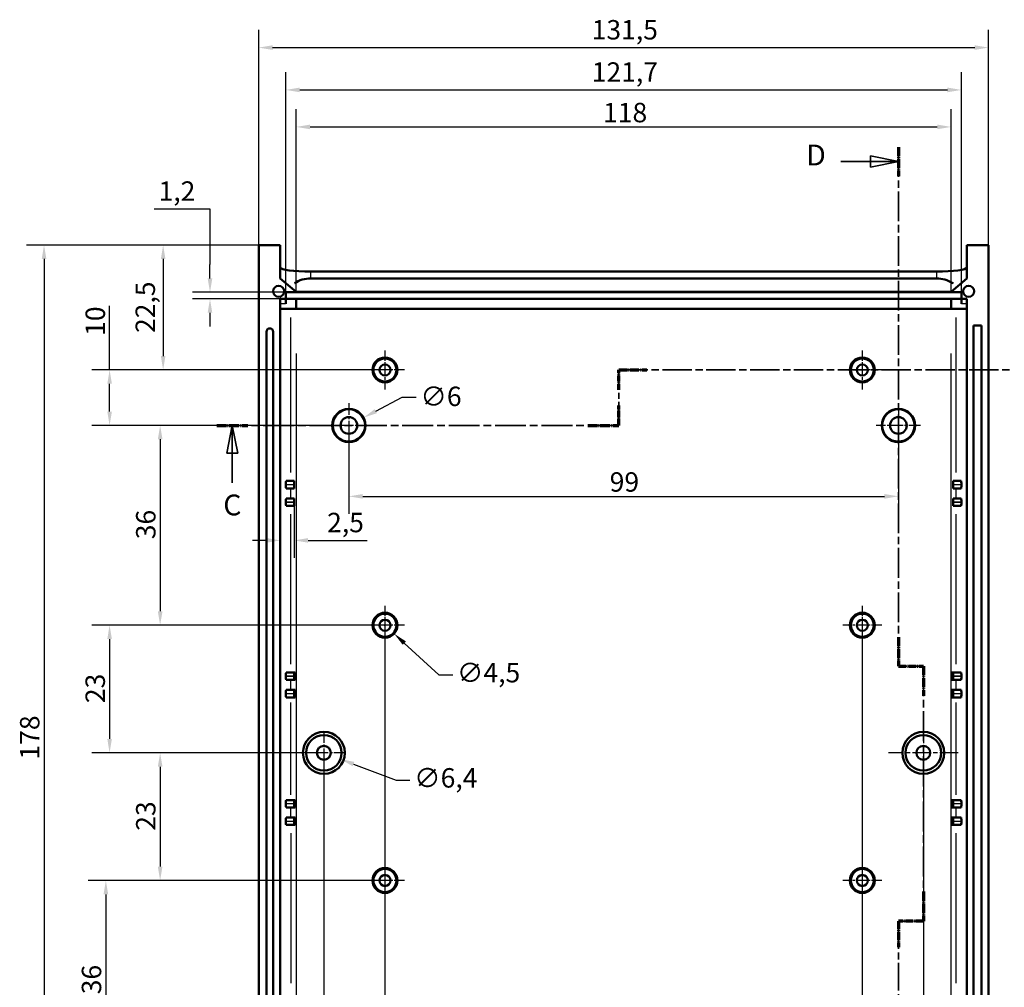
# Model space of a CAD drawing. Extents: x 0 to 1189, y 0 to 841.
# Drawn here: x 599 to 777, y 381 to 556 of the extents above; entities that cross this region are included whole.
import ezdxf

# ---------------------------------------------------------------- set-up
doc = ezdxf.new("R2010")
doc.units = 0
doc.linetypes.add('CHAIN', pattern=[0.3543, 0.2362, -0.0295, 0.0591, -0.0295])
doc.linetypes.add('LONG_DASH_DOTTED', pattern=[0.3001, 0.2362, -0.0295, 0.0049, -0.0295])
for name, color, linetype, lineweight in [('Centro(ISO)', 179, 'CHAIN', 25), ('Linee di vista in sezione(ISO)', 7, 'LONG_DASH_DOTTED', 35), ('Quote(ISO)', 7, 'Continuous', 25), ('Spigoli tangenti visibili(ISO)', 251, 'Continuous', 30), ('Spigoli visibili(ISO)', 7, 'Continuous', 50)]:
    doc.layers.add(name, color=color, linetype=linetype, lineweight=lineweight)
doc.styles.add('DEFAULT-ISO~0', font='ARIAL.TTF')
doc.styles.add('Stile testo32', font='ARIAL.TTF')
doc.dimstyles.new('DEFAULT-ISO-Metodo 1b', dxfattribs={"dimtxt": 3.5, "dimasz": 2.5, "dimexe": 3.175, "dimexo": 0, "dimgap": 0.762, "dimtad": 1, "dimtoh": 1, "dimrnd": 1e-08, "dimtxsty": 'DEFAULT-ISO~0', "dimcen": 0.09, "dimdle": 10, "dimclrd": 2, "dimclre": 2, "dimclrt": 6, "dimazin": 2, "dimtfac": 0.714286, "dimtofl": 0, "dimtmove": 0, "dimatfit": 3, "dimfxl": 0, "dimtolj": 1, "dimlwd": 25, "dimlwe": 25, "dimarcsym": 0})

# ---------------------------------------------------------------- blocks, each defined once
blk = doc.blocks.new('SezioneConv2d2')
at = {"layer": 'Linee di vista in sezione(ISO)', "linetype": 'CHAIN', "ltscale": 18.063787}
blk.add_line((707.17, 482.41), (707.17, 492.41), dxfattribs=at)
at = {"layer": 'Linee di vista in sezione(ISO)', "lineweight": 70, "ltscale": 4.722735}
for p, q in [((707.17, 488.81), (707.17, 492.41)), ((707.17, 482.41), (707.17, 486.01))]:
    blk.add_line(p, q, dxfattribs=at)
at = {"layer": 'Linee di vista in sezione(ISO)', "linetype": 'CHAIN', "ltscale": 22.288446}
blk.add_line((707.17, 492.41), (799.13, 492.41), dxfattribs=at)
at = {"layer": 'Linee di vista in sezione(ISO)', "lineweight": 70, "ltscale": 6.68638}
for p, q in [((707.17, 492.41), (712.26, 492.41)), ((794.03, 492.41), (799.13, 492.41))]:
    blk.add_line(p, q, dxfattribs=at)
at = {"layer": 'Linee di vista in sezione(ISO)', "linetype": 'Continuous'}
for p, q in [((796.58, 492.41), (795.58, 487.41)), ((796.58, 487.41), (796.58, 492.41)), ((797.58, 487.41), (796.58, 492.41)), ((795.58, 487.41), (797.58, 487.41)), ((796.58, 482.09), (796.58, 487.41)), ((637.55, 482.41), (636.55, 477.41)), ((637.55, 477.41), (637.55, 482.41)), ((638.55, 477.41), (637.55, 482.41)), ((636.55, 477.41), (638.55, 477.41)), ((637.55, 472.07), (637.55, 477.41))]:
    blk.add_line(p, q, dxfattribs=at)
at = {"layer": 'Linee di vista in sezione(ISO)', "linetype": 'CHAIN', "ltscale": 23.58132}
blk.add_line((634.77, 482.41), (707.17, 482.41), dxfattribs=at)
at = {"layer": 'Linee di vista in sezione(ISO)', "lineweight": 70, "ltscale": 7.287315}
for p, q in [((634.77, 482.41), (640.33, 482.41)), ((701.61, 482.41), (707.17, 482.41))]:
    blk.add_line(p, q, dxfattribs=at)
at = {"layer": 'Linee di vista in sezione(ISO)', "linetype": 'Continuous', "flags": 128}
for points in [[(797.58, 487.41), (796.58, 492.41)], [(638.55, 477.41), (637.55, 482.41)]]:
    blk.add_lwpolyline(points, dxfattribs=at)
at = {"layer": 'Linee di vista in sezione(ISO)'}
for points in [[(797.58, 487.41), (796.58, 492.41), (795.58, 487.41), (797.58, 487.41)], [(638.55, 477.41), (637.55, 482.41), (636.55, 477.41), (638.55, 477.41)]]:
    blk.add_solid(points, dxfattribs=at)
at = {"layer": 'Linee di vista in sezione(ISO)', "char_height": 3.75, "attachment_point": 7, "style": 'Stile testo32'}
for insert in [(795.13, 475.03), (635.93, 465.03)]:
    blk.add_mtext('C', dxfattribs=dict(at, insert=insert))
blk = doc.blocks.new('SezioneConv2d3')
at = {"layer": 'Linee di vista in sezione(ISO)', "linetype": 'CHAIN', "ltscale": 22.660667}
blk.add_line((757.56, 532.58), (757.56, 439.04), dxfattribs=at)
at = {"layer": 'Linee di vista in sezione(ISO)', "lineweight": 70, "ltscale": 6.859391}
for p, q in [((757.56, 532.58), (757.56, 527.35)), ((757.56, 444.27), (757.56, 439.04))]:
    blk.add_line(p, q, dxfattribs=at)
at = {"layer": 'Linee di vista in sezione(ISO)', "linetype": 'Continuous'}
for p, q in [((757.56, 529.97), (752.56, 530.97)), ((752.56, 530.97), (752.56, 528.97)), ((747.22, 529.97), (752.56, 529.97)), ((752.56, 529.97), (757.56, 529.97)), ((752.56, 528.97), (757.56, 529.97))]:
    blk.add_line(p, q, dxfattribs=at)
at = {"layer": 'Linee di vista in sezione(ISO)', "linetype": 'CHAIN', "ltscale": 5.000333}
for p, q in [((757.56, 439.04), (762.06, 439.04)), ((762.06, 393.07), (757.56, 393.07))]:
    blk.add_line(p, q, dxfattribs=at)
at = {"layer": 'Linee di vista in sezione(ISO)', "lineweight": 70, "ltscale": 5.903444}
for p, q in [((757.56, 439.04), (762.06, 439.04)), ((762.06, 393.07), (757.56, 393.07))]:
    blk.add_line(p, q, dxfattribs=at)
at = {"layer": 'Linee di vista in sezione(ISO)', "linetype": 'CHAIN', "ltscale": 22.942102}
blk.add_line((762.06, 439.04), (762.06, 393.07), dxfattribs=at)
at = {"layer": 'Linee di vista in sezione(ISO)', "lineweight": 70, "ltscale": 6.990204}
for p, q in [((762.06, 439.04), (762.06, 433.71)), ((762.06, 398.4), (762.06, 393.07))]:
    blk.add_line(p, q, dxfattribs=at)
at = {"layer": 'Linee di vista in sezione(ISO)', "linetype": 'CHAIN', "ltscale": 21.16226}
blk.add_line((757.56, 393.07), (757.56, 328.39), dxfattribs=at)
at = {"layer": 'Linee di vista in sezione(ISO)', "lineweight": 70, "ltscale": 6.162922}
blk.add_line((757.56, 393.07), (757.56, 388.37), dxfattribs=at)
at = {"layer": 'Linee di vista in sezione(ISO)', "linetype": 'Continuous', "flags": 128}
blk.add_lwpolyline([(752.56, 528.97), (757.56, 529.97)], dxfattribs=at)
at = {"layer": 'Linee di vista in sezione(ISO)'}
blk.add_solid([(752.56, 528.97), (757.56, 529.97), (752.56, 530.97), (752.56, 528.97)], dxfattribs=at)
at = {"layer": 'Linee di vista in sezione(ISO)', "insert": (740.97, 528.09), "char_height": 3.75, "attachment_point": 7, "style": 'Stile testo32'}
blk.add_mtext('D', dxfattribs=at)
blk = doc.blocks.new('*D137')
at = {"layer": 'Defpoints', "color": 0, "linetype": 'Continuous'}
for p in [(767.06, 536.2), (649.06, 506.41), (767.06, 506.41)]:
    blk.add_point(p, dxfattribs=at)
at = {"layer": 'Quote(ISO)', "color": 2, "linetype": 'Continuous', "lineweight": 25}
for p, q in [((649.06, 506.41), (649.06, 539.38)), ((767.06, 506.41), (767.06, 539.38)), ((651.56, 536.2), (764.56, 536.2))]:
    blk.add_line(p, q, dxfattribs=at)
at = {"layer": 'Quote(ISO)', "color": 2, "linetype": 'Continuous'}
for points in [[(651.56, 536.62), (651.56, 535.79), (649.06, 536.2)], [(764.56, 536.62), (764.56, 535.79), (767.06, 536.2)]]:
    blk.add_solid(points, dxfattribs=at)
at = {"layer": 'Quote(ISO)', "color": 6, "linetype": 'Continuous', "lineweight": 25, "insert": (704.36, 540.54), "char_height": 3.5, "attachment_point": 1, "style": 'DEFAULT-ISO~0'}
blk.add_mtext('\\A1;118', dxfattribs=at)
blk = doc.blocks.new('*D138')
at = {"layer": 'Defpoints', "color": 0, "linetype": 'Continuous'}
for p in [(768.91, 542.87), (647.21, 506.41), (768.91, 506.41)]:
    blk.add_point(p, dxfattribs=at)
at = {"layer": 'Quote(ISO)', "color": 2, "linetype": 'Continuous', "lineweight": 25}
for p, q in [((647.21, 506.41), (647.21, 546.04)), ((768.91, 506.41), (768.91, 546.04)), ((649.71, 542.87), (766.41, 542.87))]:
    blk.add_line(p, q, dxfattribs=at)
at = {"layer": 'Quote(ISO)', "color": 2, "linetype": 'Continuous'}
for points in [[(649.71, 543.29), (649.71, 542.45), (647.21, 542.87)], [(766.41, 543.29), (766.41, 542.45), (768.91, 542.87)]]:
    blk.add_solid(points, dxfattribs=at)
at = {"layer": 'Quote(ISO)', "color": 6, "linetype": 'Continuous', "lineweight": 25, "insert": (702.32, 547.84), "char_height": 3.5, "attachment_point": 1, "style": 'DEFAULT-ISO~0'}
blk.add_mtext('\\A1;121,7', dxfattribs=at)
blk = doc.blocks.new('*D139')
at = {"layer": 'Defpoints', "color": 0, "linetype": 'Continuous'}
for p in [(773.81, 550.5), (642.31, 514.91), (773.81, 514.91)]:
    blk.add_point(p, dxfattribs=at)
at = {"layer": 'Quote(ISO)', "color": 2, "linetype": 'Continuous', "lineweight": 25}
for p, q in [((642.31, 514.91), (642.31, 553.67)), ((773.81, 514.91), (773.81, 553.67)), ((644.81, 550.5), (771.31, 550.5))]:
    blk.add_line(p, q, dxfattribs=at)
at = {"layer": 'Quote(ISO)', "color": 2, "linetype": 'Continuous'}
for points in [[(644.81, 550.91), (644.81, 550.08), (642.31, 550.5)], [(771.31, 550.91), (771.31, 550.08), (773.81, 550.5)]]:
    blk.add_solid(points, dxfattribs=at)
at = {"layer": 'Quote(ISO)', "color": 6, "linetype": 'Continuous', "lineweight": 25, "insert": (702.31, 555.46), "char_height": 3.5, "attachment_point": 1, "style": 'DEFAULT-ISO~0'}
blk.add_mtext('\\A1;131,5', dxfattribs=at)
blk = doc.blocks.new('*D140')
at = {"layer": 'Defpoints', "color": 0, "linetype": 'Continuous'}
for p in [(642.31, 514.91), (625.1, 492.41), (665.06, 492.41)]:
    blk.add_point(p, dxfattribs=at)
at = {"layer": 'Quote(ISO)', "color": 2, "linetype": 'Continuous', "lineweight": 25}
for p, q in [((642.31, 514.91), (621.92, 514.91)), ((625.1, 512.41), (625.1, 494.91)), ((665.06, 492.41), (621.92, 492.41))]:
    blk.add_line(p, q, dxfattribs=at)
at = {"layer": 'Quote(ISO)', "color": 2, "linetype": 'Continuous'}
for points in [[(624.68, 512.41), (625.51, 512.41), (625.1, 514.91)], [(624.68, 494.91), (625.51, 494.91), (625.1, 492.41)]]:
    blk.add_solid(points, dxfattribs=at)
at = {"layer": 'Quote(ISO)', "color": 6, "linetype": 'Continuous', "lineweight": 25, "insert": (620.13, 499.07), "char_height": 3.5, "attachment_point": 1, "rotation": 90, "style": 'DEFAULT-ISO~0'}
blk.add_mtext('\\A1;22,5', dxfattribs=at)
blk = doc.blocks.new('*D141')
at = {"layer": 'Defpoints', "color": 0, "linetype": 'Continuous'}
for p in [(647.21, 506.41), (633.54, 505.21), (647.21, 505.21)]:
    blk.add_point(p, dxfattribs=at)
at = {"layer": 'Quote(ISO)', "color": 2, "linetype": 'Continuous', "lineweight": 25}
for p, q in [((623.51, 521.42), (633.54, 521.42)), ((633.54, 521.42), (633.54, 511.41)), ((633.54, 508.91), (633.54, 511.41)), ((647.21, 506.41), (630.37, 506.41)), ((647.21, 505.21), (630.37, 505.21)), ((633.54, 502.71), (633.54, 500.21))]:
    blk.add_line(p, q, dxfattribs=at)
at = {"layer": 'Quote(ISO)', "color": 2, "linetype": 'Continuous'}
for points in [[(633.12, 508.91), (633.96, 508.91), (633.54, 506.41)], [(633.12, 502.71), (633.96, 502.71), (633.54, 505.21)]]:
    blk.add_solid(points, dxfattribs=at)
at = {"layer": 'Quote(ISO)', "color": 6, "linetype": 'Continuous', "lineweight": 25, "insert": (624.27, 526.39), "char_height": 3.5, "attachment_point": 1, "style": 'DEFAULT-ISO~0'}
blk.add_mtext('\\A1;1,2', dxfattribs=at)
blk = doc.blocks.new('*D142')
at = {"layer": 'Defpoints', "color": 0, "linetype": 'Continuous'}
for p in [(665.06, 492.41), (615.45, 482.41), (658.56, 482.41)]:
    blk.add_point(p, dxfattribs=at)
at = {"layer": 'Quote(ISO)', "color": 2, "linetype": 'Continuous', "lineweight": 25}
for p, q in [((615.45, 492.41), (615.45, 503.98)), ((665.06, 492.41), (612.28, 492.41)), ((615.45, 484.91), (615.45, 489.91)), ((658.56, 482.41), (612.28, 482.41))]:
    blk.add_line(p, q, dxfattribs=at)
at = {"layer": 'Quote(ISO)', "color": 2, "linetype": 'Continuous'}
for points in [[(615.04, 489.91), (615.87, 489.91), (615.45, 492.41)], [(615.04, 484.91), (615.87, 484.91), (615.45, 482.41)]]:
    blk.add_solid(points, dxfattribs=at)
at = {"layer": 'Quote(ISO)', "color": 6, "linetype": 'Continuous', "lineweight": 25, "insert": (611.12, 498.55), "char_height": 3.5, "attachment_point": 1, "rotation": 90, "style": 'DEFAULT-ISO~0'}
blk.add_mtext('\\A1;10', dxfattribs=at)
blk = doc.blocks.new('*D143')
at = {"layer": 'Defpoints', "color": 0, "linetype": 'Continuous'}
for p in [(658.56, 482.41), (624.56, 446.41), (665.06, 446.41)]:
    blk.add_point(p, dxfattribs=at)
at = {"layer": 'Quote(ISO)', "color": 2, "linetype": 'Continuous', "lineweight": 25}
for p, q in [((658.56, 482.41), (621.39, 482.41)), ((624.56, 479.91), (624.56, 448.91)), ((665.06, 446.41), (621.39, 446.41))]:
    blk.add_line(p, q, dxfattribs=at)
at = {"layer": 'Quote(ISO)', "color": 2, "linetype": 'Continuous'}
for points in [[(624.14, 479.91), (624.98, 479.91), (624.56, 482.41)], [(624.14, 448.91), (624.98, 448.91), (624.56, 446.41)]]:
    blk.add_solid(points, dxfattribs=at)
at = {"layer": 'Quote(ISO)', "color": 6, "linetype": 'Continuous', "lineweight": 25, "insert": (620.22, 461.9), "char_height": 3.5, "attachment_point": 1, "rotation": 90, "style": 'DEFAULT-ISO~0'}
blk.add_mtext('\\A1;36', dxfattribs=at)
blk = doc.blocks.new('*D144')
at = {"layer": 'Defpoints', "color": 0, "linetype": 'Continuous'}
for p in [(665.06, 446.41), (615.45, 423.41), (654.06, 423.41)]:
    blk.add_point(p, dxfattribs=at)
at = {"layer": 'Quote(ISO)', "color": 2, "linetype": 'Continuous', "lineweight": 25}
for p, q in [((665.06, 446.41), (612.28, 446.41)), ((615.45, 443.91), (615.45, 425.91)), ((654.06, 423.41), (612.28, 423.41))]:
    blk.add_line(p, q, dxfattribs=at)
at = {"layer": 'Quote(ISO)', "color": 2, "linetype": 'Continuous'}
for points in [[(615.04, 443.91), (615.87, 443.91), (615.45, 446.41)], [(615.04, 425.91), (615.87, 425.91), (615.45, 423.41)]]:
    blk.add_solid(points, dxfattribs=at)
at = {"layer": 'Quote(ISO)', "color": 6, "linetype": 'Continuous', "lineweight": 25, "insert": (611.11, 432.37), "char_height": 3.5, "attachment_point": 1, "rotation": 90, "style": 'DEFAULT-ISO~0'}
blk.add_mtext('\\A1;23', dxfattribs=at)
blk = doc.blocks.new('*D145')
at = {"layer": 'Defpoints', "color": 0, "linetype": 'Continuous'}
for p in [(654.06, 423.41), (624.56, 400.41), (665.06, 400.41)]:
    blk.add_point(p, dxfattribs=at)
at = {"layer": 'Quote(ISO)', "color": 2, "linetype": 'Continuous', "lineweight": 25}
for p, q in [((654.06, 423.41), (621.39, 423.41)), ((624.56, 420.91), (624.56, 402.91)), ((665.06, 400.41), (621.39, 400.41))]:
    blk.add_line(p, q, dxfattribs=at)
at = {"layer": 'Quote(ISO)', "color": 2, "linetype": 'Continuous'}
for points in [[(624.14, 420.91), (624.98, 420.91), (624.56, 423.41)], [(624.14, 402.91), (624.98, 402.91), (624.56, 400.41)]]:
    blk.add_solid(points, dxfattribs=at)
at = {"layer": 'Quote(ISO)', "color": 6, "linetype": 'Continuous', "lineweight": 25, "insert": (620.22, 409.37), "char_height": 3.5, "attachment_point": 1, "rotation": 90, "style": 'DEFAULT-ISO~0'}
blk.add_mtext('\\A1;23', dxfattribs=at)
blk = doc.blocks.new('*D146')
at = {"layer": 'Defpoints', "color": 0, "linetype": 'Continuous'}
for p in [(665.06, 400.41), (614.78, 364.41), (658.56, 364.41)]:
    blk.add_point(p, dxfattribs=at)
at = {"layer": 'Quote(ISO)', "color": 2, "linetype": 'Continuous', "lineweight": 25}
for p, q in [((665.06, 400.41), (611.6, 400.41)), ((614.78, 397.91), (614.78, 366.91)), ((658.56, 364.41), (611.6, 364.41))]:
    blk.add_line(p, q, dxfattribs=at)
at = {"layer": 'Quote(ISO)', "color": 2, "linetype": 'Continuous'}
for points in [[(614.36, 397.91), (615.2, 397.91), (614.78, 400.41)], [(614.36, 366.91), (615.2, 366.91), (614.78, 364.41)]]:
    blk.add_solid(points, dxfattribs=at)
at = {"layer": 'Quote(ISO)', "color": 6, "linetype": 'Continuous', "lineweight": 25, "insert": (610.44, 379.9), "char_height": 3.5, "attachment_point": 1, "rotation": 90, "style": 'DEFAULT-ISO~0'}
blk.add_mtext('\\A1;36', dxfattribs=at)
blk = doc.blocks.new('*D149')
at = {"layer": 'Defpoints', "color": 0, "linetype": 'Continuous'}
for p in [(642.31, 514.91), (603.64, 336.91), (642.31, 336.91)]:
    blk.add_point(p, dxfattribs=at)
at = {"layer": 'Quote(ISO)', "color": 2, "linetype": 'Continuous', "lineweight": 25}
for p, q in [((642.31, 514.91), (600.47, 514.91)), ((603.64, 512.41), (603.64, 339.41)), ((642.31, 336.91), (600.47, 336.91))]:
    blk.add_line(p, q, dxfattribs=at)
at = {"layer": 'Quote(ISO)', "color": 2, "linetype": 'Continuous'}
for points in [[(603.23, 512.41), (604.06, 512.41), (603.64, 514.91)], [(603.23, 339.41), (604.06, 339.41), (603.64, 336.91)]]:
    blk.add_solid(points, dxfattribs=at)
at = {"layer": 'Quote(ISO)', "color": 6, "linetype": 'Continuous', "lineweight": 25, "insert": (599.31, 422.2), "char_height": 3.5, "attachment_point": 1, "rotation": 90, "style": 'DEFAULT-ISO~0'}
blk.add_mtext('\\A1;178', dxfattribs=at)
blk = doc.blocks.new('*D150')
at = {"layer": 'Defpoints', "color": 0, "linetype": 'Continuous'}
for p in [(658.56, 482.41), (757.56, 482.41), (757.56, 469.63)]:
    blk.add_point(p, dxfattribs=at)
at = {"layer": 'Quote(ISO)', "color": 2, "linetype": 'Continuous', "lineweight": 25}
for p, q in [((658.56, 482.41), (658.56, 466.45)), ((757.56, 482.41), (757.56, 466.45)), ((661.06, 469.63), (755.06, 469.63))]:
    blk.add_line(p, q, dxfattribs=at)
at = {"layer": 'Quote(ISO)', "color": 2, "linetype": 'Continuous'}
for points in [[(661.06, 470.05), (661.06, 469.21), (658.56, 469.63)], [(755.06, 470.05), (755.06, 469.21), (757.56, 469.63)]]:
    blk.add_solid(points, dxfattribs=at)
at = {"layer": 'Quote(ISO)', "color": 6, "linetype": 'Continuous', "lineweight": 25, "insert": (705.55, 473.97), "char_height": 3.5, "attachment_point": 1, "style": 'DEFAULT-ISO~0'}
blk.add_mtext('\\A1;99', dxfattribs=at)
blk = doc.blocks.new('*D151')
at = {"layer": 'Defpoints', "color": 0, "linetype": 'Continuous'}
for p in [(665.06, 446.41), (751.06, 446.41), (751.06, 307.95)]:
    blk.add_point(p, dxfattribs=at)
at = {"layer": 'Quote(ISO)', "color": 2, "linetype": 'Continuous', "lineweight": 25}
for p, q in [((665.06, 446.41), (665.06, 304.77)), ((751.06, 446.41), (751.06, 304.77)), ((667.56, 307.95), (748.56, 307.95))]:
    blk.add_line(p, q, dxfattribs=at)
at = {"layer": 'Quote(ISO)', "color": 2, "linetype": 'Continuous'}
for points in [[(667.56, 308.37), (667.56, 307.53), (665.06, 307.95)], [(748.56, 308.37), (748.56, 307.53), (751.06, 307.95)]]:
    blk.add_solid(points, dxfattribs=at)
at = {"layer": 'Quote(ISO)', "color": 6, "linetype": 'Continuous', "lineweight": 25, "insert": (705.55, 312.28), "char_height": 3.5, "attachment_point": 1, "style": 'DEFAULT-ISO~0'}
blk.add_mtext('\\A1;86', dxfattribs=at)
blk = doc.blocks.new('*D152')
at = {"layer": 'Defpoints', "color": 0, "linetype": 'Continuous'}
for p in [(654.06, 423.41), (762.06, 423.41), (762.06, 296.43)]:
    blk.add_point(p, dxfattribs=at)
at = {"layer": 'Quote(ISO)', "color": 2, "linetype": 'Continuous', "lineweight": 25}
for p, q in [((654.06, 423.41), (654.06, 293.26)), ((762.06, 423.41), (762.06, 293.26)), ((656.56, 296.43), (759.56, 296.43))]:
    blk.add_line(p, q, dxfattribs=at)
at = {"layer": 'Quote(ISO)', "color": 2, "linetype": 'Continuous'}
for points in [[(656.56, 296.85), (656.56, 296.02), (654.06, 296.43)], [(759.56, 296.85), (759.56, 296.02), (762.06, 296.43)]]:
    blk.add_solid(points, dxfattribs=at)
at = {"layer": 'Quote(ISO)', "color": 6, "linetype": 'Continuous', "lineweight": 25, "insert": (704.36, 300.77), "char_height": 3.5, "attachment_point": 1, "style": 'DEFAULT-ISO~0'}
blk.add_mtext('\\A1;108', dxfattribs=at)
blk = doc.blocks.new('*D202')
at = {"layer": 'Defpoints', "color": 0, "linetype": 'Continuous'}
for p in [(648.71, 467.91), (646.21, 461.69), (646.21, 461.69)]:
    blk.add_point(p, dxfattribs=at)
at = {"layer": 'Quote(ISO)', "color": 2, "linetype": 'Continuous', "lineweight": 25}
for p, q in [((648.71, 467.91), (648.71, 458.52)), ((643.71, 461.69), (641.21, 461.69)), ((651.21, 461.69), (661.86, 461.69))]:
    blk.add_line(p, q, dxfattribs=at)
at = {"layer": 'Quote(ISO)', "color": 2, "linetype": 'Continuous'}
for points in [[(643.71, 462.11), (643.71, 461.28), (646.21, 461.69)], [(651.21, 462.11), (651.21, 461.28), (648.71, 461.69)]]:
    blk.add_solid(points, dxfattribs=at)
at = {"layer": 'Quote(ISO)', "color": 6, "linetype": 'Continuous', "lineweight": 25, "insert": (654.64, 466.66), "char_height": 3.5, "attachment_point": 1, "style": 'DEFAULT-ISO~0'}
blk.add_mtext('\\A1;2,5', dxfattribs=at)
blk = doc.blocks.new('*D242')
at = {"layer": 'Defpoints', "color": 0, "linetype": 'Continuous'}
for p in [(663.41, 447.93), (666.71, 444.88)]:
    blk.add_point(p, dxfattribs=at)
at = {"layer": 'Quote(ISO)', "color": 2, "linetype": 'Continuous', "lineweight": 25}
for p, q in [((664.97, 446.41), (665.15, 446.41)), ((665.06, 446.32), (665.06, 446.5)), ((668.55, 443.18), (674.77, 437.45)), ((674.77, 437.45), (677.27, 437.45))]:
    blk.add_line(p, q, dxfattribs=at)
at = {"layer": 'Quote(ISO)', "color": 2, "linetype": 'Continuous'}
blk.add_solid([(668.84, 443.49), (668.27, 442.88), (666.71, 444.88)], dxfattribs=at)
at = {"layer": 'Quote(ISO)', "color": 6, "linetype": 'Continuous', "lineweight": 25, "insert": (678.03, 439.61), "char_height": 3.5, "attachment_point": 1, "style": 'DEFAULT-ISO~0'}
blk.add_mtext('\\A1;∅4,5', dxfattribs=at)
blk = doc.blocks.new('*D243')
at = {"layer": 'Defpoints', "color": 0, "linetype": 'Continuous'}
for p in [(661.21, 483.81), (655.91, 481)]:
    blk.add_point(p, dxfattribs=at)
at = {"layer": 'Quote(ISO)', "color": 2, "linetype": 'Continuous', "lineweight": 25}
for p, q in [((663.42, 484.98), (668.18, 487.52)), ((668.18, 487.52), (670.68, 487.52)), ((658.47, 482.41), (658.65, 482.41)), ((658.56, 482.32), (658.56, 482.5))]:
    blk.add_line(p, q, dxfattribs=at)
at = {"layer": 'Quote(ISO)', "color": 2, "linetype": 'Continuous'}
blk.add_solid([(663.22, 485.35), (663.61, 484.62), (661.21, 483.81)], dxfattribs=at)
at = {"layer": 'Quote(ISO)', "color": 6, "linetype": 'Continuous', "lineweight": 25, "insert": (671.45, 489.4), "char_height": 3.5, "attachment_point": 1, "style": 'DEFAULT-ISO~0'}
blk.add_mtext('\\A1;∅6', dxfattribs=at)
blk = doc.blocks.new('*D244')
at = {"layer": 'Defpoints', "color": 0, "linetype": 'Continuous'}
for p in [(651.07, 424.54), (657.05, 422.27)]:
    blk.add_point(p, dxfattribs=at)
at = {"layer": 'Quote(ISO)', "color": 2, "linetype": 'Continuous', "lineweight": 25}
for p, q in [((653.97, 423.41), (654.15, 423.41)), ((654.06, 423.32), (654.06, 423.5)), ((659.39, 421.39), (667.06, 418.49)), ((667.06, 418.49), (669.56, 418.49))]:
    blk.add_line(p, q, dxfattribs=at)
at = {"layer": 'Quote(ISO)', "color": 2, "linetype": 'Continuous'}
blk.add_solid([(659.54, 421.78), (659.25, 421), (657.05, 422.27)], dxfattribs=at)
at = {"layer": 'Quote(ISO)', "color": 6, "linetype": 'Continuous', "lineweight": 25, "insert": (670.32, 420.65), "char_height": 3.5, "attachment_point": 1, "style": 'DEFAULT-ISO~0'}
blk.add_mtext('\\A1;∅6,4', dxfattribs=at)

msp = doc.modelspace()

# ---------------------------------------------------------------- linework, layer by layer
at = {"layer": 'Centro(ISO)', "linetype": 'CHAIN', "ltscale": 7.778352}
for p, q in [((665.061, 495.905), (665.061, 488.905)), ((751.061, 495.905), (751.061, 488.905)), ((668.561, 492.405), (661.561, 492.405)), ((754.561, 492.405), (747.561, 492.405)), ((665.061, 449.905), (665.061, 442.905)), ((751.061, 449.905), (751.061, 442.905)), ((668.561, 446.405), (661.561, 446.405)), ((754.561, 446.405), (747.561, 446.405)), ((665.061, 403.905), (665.061, 396.905)), ((751.061, 403.905), (751.061, 396.905)), ((668.561, 400.405), (661.561, 400.405)), ((754.561, 400.405), (747.561, 400.405))]:
    msp.add_line(p, q, dxfattribs=at)
at = {"layer": 'Centro(ISO)', "linetype": 'CHAIN', "ltscale": 8.88956}
for p, q in [((658.561, 486.405), (658.561, 478.405)), ((757.561, 486.405), (757.561, 478.405)), ((662.561, 482.405), (654.561, 482.405)), ((761.561, 482.405), (753.561, 482.405))]:
    msp.add_line(p, q, dxfattribs=at)
at = {"layer": 'Centro(ISO)', "linetype": 'CHAIN', "ltscale": 13.947814}
for p, q in [((762.061, 429.681), (762.061, 417.129)), ((768.337, 423.405), (755.785, 423.405))]:
    msp.add_line(p, q, dxfattribs=at)
at = {"layer": 'Centro(ISO)', "linetype": 'CHAIN', "ltscale": 8.333956}
for p, q in [((654.061, 427.155), (654.061, 419.655)), ((657.811, 423.405), (650.311, 423.405))]:
    msp.add_line(p, q, dxfattribs=at)
at = {"layer": 'Spigoli tangenti visibili(ISO)'}
for p, q in [((651.711, 508.966), (651.711, 510.066)), ((764.411, 510.066), (764.411, 508.966)), ((647.161, 504.305), (646.261, 504.305)), ((769.861, 504.305), (768.961, 504.305)), ((648.13, 473.955), (648.13, 501.855)), ((767.992, 473.955), (767.992, 501.855)), ((649.126, 351.215), (649.126, 495.395)), ((766.996, 495.395), (766.996, 351.215)), ((647.279, 471.755), (648.636, 471.755)), ((648.636, 471.705), (647.279, 471.705)), ((648.13, 469.345), (648.13, 470.965)), ((767.486, 471.755), (768.843, 471.755)), ((768.843, 471.705), (767.486, 471.705)), ((767.992, 469.345), (767.992, 470.965)), ((647.279, 468.605), (648.636, 468.605)), ((648.636, 468.555), (647.279, 468.555)), ((767.486, 468.605), (768.843, 468.605)), ((768.843, 468.555), (767.486, 468.555)), ((648.13, 439.405), (648.13, 466.405)), ((767.992, 439.405), (767.992, 466.405)), ((647.279, 437.255), (648.636, 437.255)), ((648.636, 437.205), (647.279, 437.205)), ((648.13, 434.845), (648.13, 436.465)), ((767.486, 437.255), (768.843, 437.255)), ((768.843, 437.205), (767.486, 437.205)), ((767.992, 434.845), (767.992, 436.465)), ((647.279, 434.105), (648.636, 434.105)), ((648.636, 434.055), (647.279, 434.055)), ((767.486, 434.105), (768.843, 434.105)), ((768.843, 434.055), (767.486, 434.055)), ((648.13, 415.83), (648.13, 432.48)), ((767.992, 415.83), (767.992, 432.48)), ((647.279, 414.255), (648.636, 414.255)), ((648.636, 414.205), (647.279, 414.205)), ((648.13, 411.845), (648.13, 413.465)), ((767.486, 414.255), (768.843, 414.255)), ((768.843, 414.205), (767.486, 414.205)), ((767.992, 411.845), (767.992, 413.465)), ((647.279, 411.105), (648.636, 411.105)), ((648.636, 411.055), (647.279, 411.055)), ((767.486, 411.105), (768.843, 411.105)), ((768.843, 411.055), (767.486, 411.055)), ((648.13, 408.905), (648.13, 381.905)), ((767.992, 381.905), (767.992, 408.905))]:
    msp.add_line(p, q, dxfattribs=at)
at = {"layer": 'Spigoli tangenti visibili(ISO)', "flags": 128}
for points in [[(767.359, 508.048), (767.366, 507.975)], [(649.061, 506.576), (649.018, 506.619)]]:
    msp.add_lwpolyline(points, dxfattribs=at)
at = {"layer": 'Spigoli visibili(ISO)'}
for p, q in [((646.211, 514.905), (642.311, 514.905)), ((642.311, 514.905), (642.311, 336.905)), ((646.211, 514.905), (646.211, 508.905)), ((773.811, 514.905), (769.911, 514.905)), ((769.911, 514.905), (769.911, 508.905)), ((773.811, 514.905), (773.811, 336.905)), ((651.711, 510.127), (764.411, 510.127)), ((646.211, 508.905), (649.061, 506.514)), ((651.711, 508.905), (764.411, 508.905)), ((767.061, 506.514), (769.911, 508.905)), ((647.211, 505.205), (647.211, 506.405)), ((647.211, 506.405), (649.061, 506.405)), ((649.061, 506.514), (649.061, 506.576)), ((649.061, 506.405), (649.061, 506.514)), ((649.061, 506.505), (767.061, 506.505)), ((649.061, 506.405), (767.061, 506.405)), ((767.061, 506.576), (767.061, 506.514)), ((767.061, 506.405), (767.061, 506.514)), ((768.911, 506.405), (767.061, 506.405)), ((768.911, 505.205), (768.911, 506.405)), ((646.211, 505.205), (647.211, 505.205)), ((646.211, 505.205), (646.211, 341.405)), ((649.061, 505.205), (647.211, 505.205)), ((647.211, 505.205), (647.211, 504.305)), ((649.061, 505.205), (649.061, 503.405)), ((649.061, 505.205), (767.061, 505.205)), ((767.061, 503.405), (767.061, 505.205)), ((768.911, 505.205), (767.061, 505.205)), ((768.911, 504.305), (768.911, 505.205)), ((768.911, 505.205), (769.911, 505.205)), ((769.911, 505.205), (769.911, 341.405)), ((646.211, 503.405), (649.061, 503.405)), ((649.061, 503.405), (767.061, 503.405)), ((767.061, 503.405), (769.911, 503.405)), ((771.111, 351.405), (771.111, 500.405)), ((771.111, 500.405), (772.511, 500.405)), ((772.511, 500.405), (772.511, 351.405)), ((643.711, 352.505), (643.711, 499.305)), ((644.311, 499.905), (644.311, 499.905)), ((644.911, 499.305), (644.911, 352.505)), ((648.711, 472.405), (647.26, 472.405)), ((648.711, 472.405), (648.711, 471.755)), ((768.862, 472.405), (767.411, 472.405)), ((767.411, 471.755), (767.411, 472.405)), ((647.203, 471.705), (647.203, 471.755)), ((647.26, 471.055), (648.711, 471.055)), ((648.711, 471.705), (648.711, 471.755)), ((648.711, 471.705), (648.711, 471.055)), ((767.411, 471.705), (767.411, 471.755)), ((767.411, 471.055), (767.411, 471.705)), ((767.411, 471.055), (768.862, 471.055)), ((768.918, 471.755), (768.918, 471.705)), ((647.203, 468.555), (647.203, 468.605)), ((648.711, 469.255), (647.26, 469.255)), ((648.711, 469.255), (648.711, 468.605)), ((648.711, 468.555), (648.711, 468.605)), ((648.711, 468.555), (648.711, 467.905)), ((768.862, 469.255), (767.411, 469.255)), ((767.411, 468.605), (767.411, 469.255)), ((767.411, 468.555), (767.411, 468.605)), ((767.411, 467.905), (767.411, 468.555)), ((768.918, 468.605), (768.918, 468.555)), ((647.26, 467.905), (648.711, 467.905)), ((767.411, 467.905), (768.862, 467.905)), ((647.203, 437.205), (647.203, 437.255)), ((648.722, 437.905), (647.26, 437.905)), ((647.26, 436.555), (648.722, 436.555)), ((648.711, 437.205), (648.711, 437.255)), ((648.722, 437.905), (648.911, 437.905)), ((648.911, 436.555), (648.722, 436.555)), ((648.911, 436.555), (648.911, 437.905)), ((767.211, 437.905), (767.211, 436.555)), ((767.4, 437.905), (767.211, 437.905)), ((767.211, 436.555), (767.4, 436.555)), ((768.862, 437.905), (767.4, 437.905)), ((767.4, 436.555), (768.862, 436.555)), ((767.411, 437.205), (767.411, 437.255)), ((768.918, 437.255), (768.918, 437.205)), ((648.722, 434.755), (647.26, 434.755)), ((648.722, 434.755), (648.911, 434.755)), ((648.911, 433.405), (648.911, 434.755)), ((767.211, 434.755), (767.211, 433.405)), ((767.4, 434.755), (767.211, 434.755)), ((768.862, 434.755), (767.4, 434.755)), ((647.203, 434.055), (647.203, 434.105)), ((647.26, 433.405), (648.722, 433.405)), ((648.711, 434.055), (648.711, 434.105)), ((648.911, 433.405), (648.722, 433.405)), ((767.211, 433.405), (767.4, 433.405)), ((767.4, 433.405), (768.862, 433.405)), ((767.411, 434.055), (767.411, 434.105)), ((768.918, 434.105), (768.918, 434.055)), ((647.203, 414.205), (647.203, 414.255)), ((648.722, 414.905), (647.26, 414.905)), ((647.26, 413.555), (648.722, 413.555)), ((648.711, 414.205), (648.711, 414.255)), ((648.722, 414.905), (648.911, 414.905)), ((648.911, 413.555), (648.722, 413.555)), ((648.911, 413.555), (648.911, 414.905)), ((767.211, 414.905), (767.211, 413.555)), ((767.4, 414.905), (767.211, 414.905)), ((767.211, 413.555), (767.4, 413.555)), ((768.862, 414.905), (767.4, 414.905)), ((767.4, 413.555), (768.862, 413.555)), ((767.411, 414.205), (767.411, 414.255)), ((768.918, 414.255), (768.918, 414.205)), ((648.722, 411.755), (647.26, 411.755)), ((648.722, 411.755), (648.911, 411.755)), ((648.911, 410.405), (648.911, 411.755)), ((767.211, 411.755), (767.211, 410.405)), ((767.4, 411.755), (767.211, 411.755)), ((768.862, 411.755), (767.4, 411.755)), ((647.203, 411.055), (647.203, 411.105)), ((647.26, 410.405), (648.722, 410.405)), ((648.711, 411.055), (648.711, 411.105)), ((648.911, 410.405), (648.722, 410.405)), ((767.211, 410.405), (767.4, 410.405)), ((767.4, 410.405), (768.862, 410.405)), ((767.411, 411.055), (767.411, 411.105)), ((768.918, 411.105), (768.918, 411.055))]:
    msp.add_line(p, q, dxfattribs=at)
at = {"layer": 'Spigoli visibili(ISO)', "flags": 128}
for points in [[(647.14, 508.126), (647.196, 508.08)], [(767.359, 508.048), (767.433, 508.003)]]:
    msp.add_lwpolyline(points, dxfattribs=at)
at = {"layer": 'Spigoli visibili(ISO)'}
for centre, radius in [((645.901, 506.585), 1), ((770.221, 506.585), 1), ((665.061, 492.405), 2.25), ((665.061, 492.405), 2.075), ((665.061, 492.405), 1), ((751.061, 492.405), 2.25), ((751.061, 492.405), 2.075), ((751.061, 492.405), 1), ((658.561, 482.405), 3), ((658.561, 482.405), 2.913), ((757.561, 482.405), 3), ((757.561, 482.405), 2.913), ((658.561, 482.405), 1.5), ((757.561, 482.405), 1.5), ((665.061, 446.405), 2.25), ((665.061, 446.405), 2.075), ((665.061, 446.405), 1), ((751.061, 446.405), 2.25), ((751.061, 446.405), 2.075), ((751.061, 446.405), 1), ((654.061, 423.405), 3.776), ((654.061, 423.405), 3.2), ((762.061, 423.405), 3.776), ((762.061, 423.405), 3.2), ((654.061, 423.405), 1.25), ((762.061, 423.405), 1.25), ((665.061, 400.405), 2.25), ((665.061, 400.405), 2.075), ((665.061, 400.405), 1), ((751.061, 400.405), 2.25), ((751.061, 400.405), 2.075), ((751.061, 400.405), 1)]:
    msp.add_circle(centre, radius, dxfattribs=at)
for centre, radius, start, end in [((651.711, 503.405), 5.5, 90, 122.41205), ((764.411, 503.405), 5.5, 57.58795, 90), ((644.311, 499.305), 0.6, 90, 180), ((644.311, 499.305), 0.6, 0, 90)]:
    msp.add_arc(centre, radius, start, end, dxfattribs=at)
for centre, major_axis, ratio, start_param, end_param in [((651.711, 510.9), (5.5, 0), 0.1405408, 3.1415927, 4.712389), ((764.411, 510.9), (5.5, 0), 0.1405408, 4.712389, 6.2831853), ((647.26, 471.755), (0, 0.65), 0.0874887, 0, 1.5707963), ((768.862, 471.755), (0, -0.65), 0.0874887, 1.5707963, 3.1415927), ((647.26, 471.705), (0, 0.65), 0.0874887, 1.5707963, 3.1415927), ((768.862, 471.705), (0, -0.65), 0.0874887, 0, 1.5707963), ((647.26, 468.605), (0, 0.65), 0.0874887, 0, 1.5707963), ((647.26, 468.555), (0, 0.65), 0.0874887, 1.5707963, 3.1415927), ((768.862, 468.605), (0, -0.65), 0.0874887, 1.5707963, 3.1415927), ((768.862, 468.555), (0, -0.65), 0.0874887, 0, 1.5707963), ((647.26, 437.255), (0, 0.65), 0.0874887, 0, 1.5707963), ((647.26, 437.205), (0, 0.65), 0.0874887, 1.5707963, 3.1415927), ((648.722, 437.255), (0, 0.65), 0.0174551, 0, 1.5707963), ((648.722, 437.205), (0, 0.65), 0.0174551, 1.5707963, 3.1415927), ((767.4, 437.255), (0, -0.65), 0.0174551, 1.5707963, 3.1415927), ((767.4, 437.205), (0, -0.65), 0.0174551, 0, 1.5707963), ((768.862, 437.255), (0, -0.65), 0.0874887, 1.5707963, 3.1415927), ((768.862, 437.205), (0, -0.65), 0.0874887, 0, 1.5707963), ((647.26, 434.105), (0, 0.65), 0.0874887, 0, 1.5707963), ((648.722, 434.105), (0, 0.65), 0.0174551, 0, 1.5707963), ((767.4, 434.105), (0, -0.65), 0.0174551, 1.5707963, 3.1415927), ((768.862, 434.105), (0, -0.65), 0.0874887, 1.5707963, 3.1415927), ((647.26, 434.055), (0, 0.65), 0.0874887, 1.5707963, 3.1415927), ((648.722, 434.055), (0, 0.65), 0.0174551, 1.5707963, 3.1415927), ((767.4, 434.055), (0, -0.65), 0.0174551, 0, 1.5707963), ((768.862, 434.055), (0, -0.65), 0.0874887, 0, 1.5707963), ((647.26, 414.255), (0, 0.65), 0.0874887, 0, 1.5707963), ((647.26, 414.205), (0, 0.65), 0.0874887, 1.5707963, 3.1415927), ((648.722, 414.255), (0, 0.65), 0.0174551, 0, 1.5707963), ((648.722, 414.205), (0, 0.65), 0.0174551, 1.5707963, 3.1415927), ((767.4, 414.255), (0, -0.65), 0.0174551, 1.5707963, 3.1415927), ((767.4, 414.205), (0, -0.65), 0.0174551, 0, 1.5707963), ((768.862, 414.255), (0, -0.65), 0.0874887, 1.5707963, 3.1415927), ((768.862, 414.205), (0, -0.65), 0.0874887, 0, 1.5707963), ((647.26, 411.105), (0, 0.65), 0.0874887, 0, 1.5707963), ((648.722, 411.105), (0, 0.65), 0.0174551, 0, 1.5707963), ((767.4, 411.105), (0, -0.65), 0.0174551, 1.5707963, 3.1415927), ((768.862, 411.105), (0, -0.65), 0.0874887, 1.5707963, 3.1415927), ((647.26, 411.055), (0, 0.65), 0.0874887, 1.5707963, 3.1415927), ((648.722, 411.055), (0, 0.65), 0.0174551, 1.5707963, 3.1415927), ((767.4, 411.055), (0, -0.65), 0.0174551, 0, 1.5707963), ((768.862, 411.055), (0, -0.65), 0.0874887, 0, 1.5707963)]:
    msp.add_ellipse(centre, major_axis=major_axis, ratio=ratio, start_param=start_param, end_param=end_param, dxfattribs=at)

# ---------------------------------------------------------------- block references
at = {"layer": 'Linee di vista in sezione(ISO)'}
for name in ['SezioneConv2d3', 'SezioneConv2d2']:
    msp.add_blockref(name, (0, 0), dxfattribs=at)

# ---------------------------------------------------------------- dimensions: what is measured, and where the dimension line sits
at = {"layer": 'Quote(ISO)', "color": 2, "linetype": 'Continuous', "lineweight": 25}
for base, p1, p2, angle, override, picture, middle in [((773.811, 550.496), (642.311, 514.905), (773.811, 514.905), 180, {"dimdec": 2, "dimtp": 0, "dimtm": 0, "dimtdec": 2}, '*D139', (708.061, 550.496)), ((768.911, 542.868), (647.211, 506.405), (768.911, 506.405), 180, {"dimdec": 2, "dimtp": 0, "dimtm": 0, "dimtdec": 2}, '*D138', (708.061, 542.868)), ((767.061, 536.202), (649.061, 506.405), (767.061, 506.405), 180, {"dimdec": 2, "dimtp": 0, "dimtm": 0, "dimtdec": 2}, '*D137', (708.061, 536.202)), ((633.541, 505.205), (647.211, 506.405), (647.211, 505.205), 270, {"dimtih": 1, "dimtoh": 1, "dimdec": 2, "dimtp": 0, "dimtm": 0, "dimtdec": 2, "dimtmove": 1}, '*D141', (633.268, 521.419)), ((603.643, 336.905), (642.311, 514.905), (642.311, 336.905), 90, {"dimtoh": 0, "dimdec": 2, "dimtp": 0, "dimtm": 0, "dimtdec": 2, "dimtmove": 1}, '*D149', (603.643, 425.905)), ((625.096, 492.405), (642.311, 514.905), (665.061, 492.405), 90, {"dimtoh": 0, "dimdec": 2, "dimtp": 0, "dimtm": 0, "dimtdec": 2, "dimtmove": 1}, '*D140', (625.096, 503.655)), ((615.452, 482.405), (665.061, 492.405), (658.561, 482.405), 90, {"dimtoh": 0, "dimdec": 2, "dimtp": 0, "dimtm": 0, "dimtdec": 2}, '*D142', (615.452, 500.885)), ((624.561, 446.405), (658.561, 482.405), (665.061, 446.405), 90, {"dimtoh": 0, "dimdec": 2, "dimtp": 0, "dimtm": 0, "dimtdec": 2, "dimtmove": 1}, '*D143', (624.561, 464.405)), ((757.561, 469.63), (658.561, 482.405), (757.561, 482.405), 180, {"dimtoh": 0, "dimdec": 2, "dimtp": 0, "dimtm": 0, "dimtdec": 2}, '*D150', (708.061, 469.63)), ((646.211, 461.695), (648.711, 467.905), (646.211, 461.695), 180, {"dimtoh": 0, "dimdec": 2, "dimse2": 1, "dimtp": 0, "dimtm": 0, "dimtdec": 2}, '*D202', (657.87, 461.695)), ((615.452, 423.405), (665.061, 446.405), (654.061, 423.405), 90, {"dimtoh": 0, "dimdec": 2, "dimtp": 0, "dimtm": 0, "dimtdec": 2, "dimtmove": 1}, '*D144', (615.452, 434.905)), ((751.061, 307.949), (665.061, 446.405), (751.061, 446.405), 180, {"dimdec": 2, "dimtp": 0, "dimtm": 0, "dimtdec": 2}, '*D151', (708.061, 307.949)), ((624.561, 400.405), (654.061, 423.405), (665.061, 400.405), 90, {"dimtoh": 0, "dimdec": 2, "dimtp": 0, "dimtm": 0, "dimtdec": 2, "dimtmove": 1}, '*D145', (624.561, 411.905)), ((762.061, 296.433), (654.061, 423.405), (762.061, 423.405), 180, {"dimdec": 2, "dimtp": 0, "dimtm": 0, "dimtdec": 2}, '*D152', (708.061, 296.433)), ((614.78, 364.405), (665.061, 400.405), (658.561, 364.405), 90, {"dimtoh": 0, "dimdec": 2, "dimtp": 0, "dimtm": 0, "dimtdec": 2, "dimtmove": 1}, '*D146', (614.78, 382.405))]:
    dim = msp.add_linear_dim(base=base, p1=p1, p2=p2, angle=angle, dimstyle='DEFAULT-ISO-Metodo 1b', override=override, dxfattribs=at)
    dim.commit()
    dim.dimension.update_dxf_attribs({"geometry": picture, "text_midpoint": middle, "dimtype": 160})
for p1, p2, picture, middle in [((655.911, 480.998), (661.21, 483.812), '*D243', (674.497, 487.516)), ((663.407, 447.93), (666.715, 444.88), '*D242', (683.133, 437.453)), ((651.068, 424.537), (657.054, 422.273), '*D244', (675.408, 418.489))]:
    dim = msp.add_diameter_dim_2p(p1=p1, p2=p2, dimstyle='DEFAULT-ISO-Metodo 1b', override={"dimtad": 0, "dimtih": 1, "dimdec": 2, "dimtp": 0, "dimtm": 0, "dimtdec": 2, "dimatfit": 2}, dxfattribs=at)
    dim.commit()
    dim.dimension.update_dxf_attribs({"geometry": picture, "text_midpoint": middle, "dimtype": 163})

doc.saveas('drawing.dxf')
